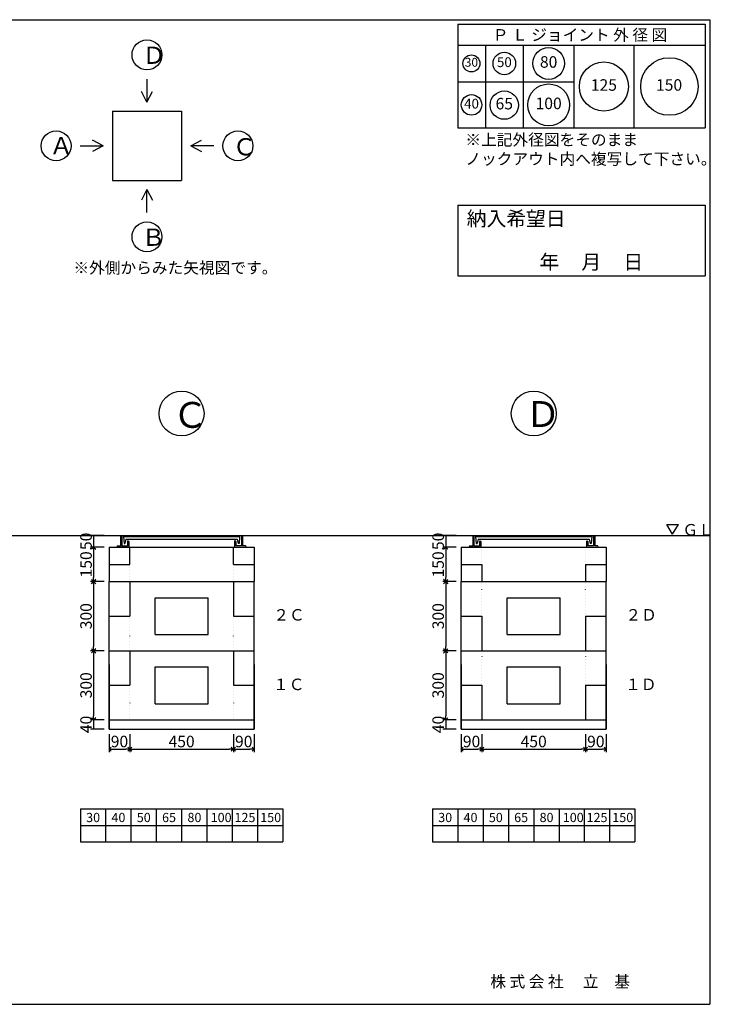
# Model space of a CAD drawing. Units: millimetres. Extents: x -3443 to 6340, y 229 to 4504.
# Drawn here: x 3339 to 6340, y 229 to 4504 of the extents above; entities that cross this region are included whole.
import ezdxf

# ---------------------------------------------------------------- set-up
doc = ezdxf.new("R2010")
doc.units = ezdxf.units.MM
doc.header["$LTSCALE"] = 4
doc.header["$MEASUREMENT"] = 0
doc.linetypes.add('DOT2', pattern=[3.175, 0, -3.175])
for name, color, linetype in [('futa', 3, 'Continuous'), ('gaikei', 7, 'Continuous'), ('GL', 4, 'Continuous'), ('hole', 7, 'Continuous'), ('kakure', 7, 'DOT2'), ('sunpou', 150, 'Continuous'), ('sunpou @ 1', 150, 'Continuous'), ('uchigawa', 6, 'Continuous'), ('waku', 7, 'Continuous'), ('文字１', 7, 'Continuous')]:
    doc.layers.add(name, color=color, linetype=linetype)
doc.styles.add('BIGFONT', font='txt.shx', dxfattribs={"height": 50, "bigfont": 'bigfont.shx'})
doc.styles.get("Standard").update_dxf_attribs({"font": 'txt.shx', "width": 0.7, "height": 50})
doc.dimstyles.get("Standard").update_dxf_attribs({"dimtxt": 4, "dimasz": 18, "dimexe": 13, "dimexo": 22, "dimgap": 8, "dimtad": 1, "dimdec": 0, "dimzin": 0, "dimdsep": 46, "dimtxsty": 'Standard', "dimblk": 'OPEN90', "dimcen": 50, "dimadec": 0, "dimazin": 0, "dimtfac": 1, "dimtdec": 0, "dimtix": 1, "dimtmove": 2, "dimatfit": 0, "dimldrblk": 'OPEN90', "dimfxl": 1, "dimtolj": 1, "dimtzin": 0, "dimarcsym": 0})

# ---------------------------------------------------------------- blocks, each defined once
blk = doc.blocks.new('_Open90')
at = {"layer": 'sunpou', "color": 0, "lineweight": -2}
for p, q in [((0, 0), (-1, 0)), ((-0.5, 0.5), (0, 0)), ((0, 0), (-0.5, -0.5))]:
    blk.add_line(p, q, dxfattribs=at)
blk = doc.blocks.new('*D44')
at = {"layer": 'sunpou', "color": 0, "lineweight": -2, "transparency": 16777216}
for p, q in [((3705.3, 1764.4), (3647.1, 1764.4)), ((3660.1, 1746.4), (3660.1, 1482.4)), ((3705.3, 1464.4), (3647.1, 1464.4))]:
    blk.add_line(p, q, dxfattribs=at)
at = {"layer": 'sunpou', "color": 0, "lineweight": -2, "transparency": 16777216, "xscale": 18, "yscale": 18, "zscale": 18}
for p, rotation in [((3660.1, 1764.4), 90), ((3660.1, 1464.4), 270)]:
    blk.add_blockref('_Open90', p, dxfattribs=dict(at, rotation=rotation))
at = {"layer": 'sunpou', "color": 0, "transparency": 16777216, "insert": (3627.1, 1614.4), "char_height": 50, "attachment_point": 5, "rotation": 90}
blk.add_mtext('\\A1;300', dxfattribs=at)
blk = doc.blocks.new('*D45')
at = {"layer": 'sunpou', "color": 0, "lineweight": -2, "transparency": 16777216}
for p, q in [((3705.3, 2064.4), (3647.1, 2064.4)), ((3660.1, 2046.4), (3660.1, 1782.4)), ((3705.3, 1764.4), (3647.1, 1764.4))]:
    blk.add_line(p, q, dxfattribs=at)
at = {"layer": 'sunpou', "color": 0, "lineweight": -2, "transparency": 16777216, "xscale": 18, "yscale": 18, "zscale": 18}
for p, rotation in [((3660.1, 2064.4), 90), ((3660.1, 1764.4), 270)]:
    blk.add_blockref('_Open90', p, dxfattribs=dict(at, rotation=rotation))
at = {"layer": 'sunpou', "color": 0, "transparency": 16777216, "insert": (3627.1, 1914.4), "char_height": 50, "attachment_point": 5, "rotation": 90}
blk.add_mtext('\\A1;300', dxfattribs=at)
blk = doc.blocks.new('*D46')
at = {"layer": 'sunpou', "color": 0, "lineweight": -2, "transparency": 16777216}
for p, q in [((3705.3, 2214.4), (3647.1, 2214.4)), ((3660.1, 2196.4), (3660.1, 2082.4)), ((3705.3, 2064.4), (3647.1, 2064.4))]:
    blk.add_line(p, q, dxfattribs=at)
at = {"layer": 'sunpou', "color": 0, "lineweight": -2, "transparency": 16777216, "xscale": 18, "yscale": 18, "zscale": 18}
for p, rotation in [((3660.1, 2214.4), 90), ((3660.1, 2064.4), 270)]:
    blk.add_blockref('_Open90', p, dxfattribs=dict(at, rotation=rotation))
at = {"layer": 'sunpou', "color": 0, "transparency": 16777216, "insert": (3627.1, 2139.4), "char_height": 50, "attachment_point": 5, "rotation": 90}
blk.add_mtext('\\A1;150', dxfattribs=at)
blk = doc.blocks.new('*D47')
at = {"layer": 'sunpou', "color": 0, "lineweight": -2, "transparency": 16777216}
for p, q in [((5235.3, 1764.4), (5177.1, 1764.4)), ((5190.1, 1746.4), (5190.1, 1482.4)), ((5235.3, 1464.4), (5177.1, 1464.4))]:
    blk.add_line(p, q, dxfattribs=at)
at = {"layer": 'sunpou', "color": 0, "lineweight": -2, "transparency": 16777216, "xscale": 18, "yscale": 18, "zscale": 18}
for p, rotation in [((5190.1, 1764.4), 90), ((5190.1, 1464.4), 270)]:
    blk.add_blockref('_Open90', p, dxfattribs=dict(at, rotation=rotation))
at = {"layer": 'sunpou', "color": 0, "transparency": 16777216, "insert": (5157.1, 1614.4), "char_height": 50, "attachment_point": 5, "rotation": 90}
blk.add_mtext('\\A1;300', dxfattribs=at)
blk = doc.blocks.new('*D48')
at = {"layer": 'sunpou', "color": 0, "lineweight": -2, "transparency": 16777216}
for p, q in [((5235.3, 2214.4), (5177.1, 2214.4)), ((5190.1, 2196.4), (5190.1, 2082.4)), ((5235.3, 2064.4), (5177.1, 2064.4))]:
    blk.add_line(p, q, dxfattribs=at)
at = {"layer": 'sunpou', "color": 0, "lineweight": -2, "transparency": 16777216, "xscale": 18, "yscale": 18, "zscale": 18}
for p, rotation in [((5190.1, 2214.4), 90), ((5190.1, 2064.4), 270)]:
    blk.add_blockref('_Open90', p, dxfattribs=dict(at, rotation=rotation))
at = {"layer": 'sunpou', "color": 0, "transparency": 16777216, "insert": (5157.1, 2139.4), "char_height": 50, "attachment_point": 5, "rotation": 90}
blk.add_mtext('\\A1;150', dxfattribs=at)
blk = doc.blocks.new('*D49')
at = {"layer": 'sunpou', "color": 0, "lineweight": -2, "transparency": 16777216}
for p, q in [((5235.3, 2064.4), (5177.1, 2064.4)), ((5190.1, 2046.4), (5190.1, 1782.4)), ((5235.3, 1764.4), (5177.1, 1764.4))]:
    blk.add_line(p, q, dxfattribs=at)
at = {"layer": 'sunpou', "color": 0, "lineweight": -2, "transparency": 16777216, "xscale": 18, "yscale": 18, "zscale": 18}
for p, rotation in [((5190.1, 2064.4), 90), ((5190.1, 1764.4), 270)]:
    blk.add_blockref('_Open90', p, dxfattribs=dict(at, rotation=rotation))
at = {"layer": 'sunpou', "color": 0, "transparency": 16777216, "insert": (5157.1, 1914.4), "char_height": 50, "attachment_point": 5, "rotation": 90}
blk.add_mtext('\\A1;300', dxfattribs=at)
blk = doc.blocks.new('*D56')
at = {"layer": 'sunpou', "color": 0, "lineweight": -2, "transparency": 16777216}
for p, q in [((3705.3, 1464.4), (3647.1, 1464.4)), ((3660.1, 1464.4), (3660.1, 1424.4)), ((3705.3, 1424.4), (3647.1, 1424.4))]:
    blk.add_line(p, q, dxfattribs=at)
at = {"layer": 'sunpou', "color": 0, "transparency": 16777216, "insert": (3627.1, 1444.4), "char_height": 50, "attachment_point": 5, "rotation": 90}
blk.add_mtext('\\A1;40', dxfattribs=at)
blk = doc.blocks.new('*D57')
at = {"layer": 'sunpou', "color": 0, "lineweight": -2, "transparency": 16777216}
for p, q in [((5235.3, 1464.4), (5177.1, 1464.4)), ((5190.1, 1464.4), (5190.1, 1424.4)), ((5235.3, 1424.4), (5177.1, 1424.4))]:
    blk.add_line(p, q, dxfattribs=at)
at = {"layer": 'sunpou', "color": 0, "transparency": 16777216, "insert": (5157.1, 1444.4), "char_height": 50, "attachment_point": 5, "rotation": 90}
blk.add_mtext('\\A1;40', dxfattribs=at)
blk = doc.blocks.new('㉚')
at = {"layer": 'hole'}
blk.add_circle((0, 0), 37, dxfattribs=at)
at = {"layer": '文字１', "insert": (0, 0), "char_height": 38.25, "attachment_point": 5}
blk.add_mtext('30', dxfattribs=at)
blk = doc.blocks.new('㊿')
at = {"layer": 'hole'}
blk.add_circle((0, 0), 49, dxfattribs=at)
at = {"layer": '文字１', "insert": (0, 0), "char_height": 42.5, "attachment_point": 5}
blk.add_mtext('50', dxfattribs=at)
blk = doc.blocks.new('六十五')
at = {"layer": 'hole'}
blk.add_circle((0, 0), 61.5, dxfattribs=at)
at = {"layer": '文字１', "insert": (0, 0), "char_height": 50, "attachment_point": 5}
blk.add_mtext('65', dxfattribs=at)
blk = doc.blocks.new('一〇〇')
at = {"layer": 'hole'}
blk.add_circle((0, 0), 91, dxfattribs=at)
at = {"layer": '文字１', "insert": (0, 0), "char_height": 50, "attachment_point": 5}
blk.add_mtext('100', dxfattribs=at)
blk = doc.blocks.new('一二五')
at = {"layer": 'hole'}
blk.add_circle((0, 0), 106.5, dxfattribs=at)
at = {"layer": '文字１', "insert": (0, 0), "char_height": 50, "attachment_point": 5}
blk.add_mtext('125', dxfattribs=at)
blk = doc.blocks.new('150')
at = {"layer": 'hole'}
blk.add_circle((0, 0), 125, dxfattribs=at)
at = {"layer": '文字１', "insert": (-1.7, 0.2), "char_height": 50, "attachment_point": 5}
blk.add_mtext('150', dxfattribs=at)
blk = doc.blocks.new('八〇')
at = {"layer": 'hole'}
blk.add_circle((0, 0), 69, dxfattribs=at)
at = {"layer": 'hole', "insert": (0, 0), "char_height": 50, "attachment_point": 5}
blk.add_mtext('80', dxfattribs=at)
blk = doc.blocks.new('pl40')
at = {"layer": 'hole'}
blk.add_circle((0, 0), 44.5, dxfattribs=at)
at = {"layer": '文字１', "insert": (0, 0), "char_height": 42.5, "attachment_point": 5}
blk.add_mtext('40', dxfattribs=at)

msp = doc.modelspace()

# ---------------------------------------------------------------- linework, layer by layer
at = {"layer": 'futa'}
for p, q in [((3777.3, 2262.4), (3777.3, 2219.4)), ((3779.3, 2264.4), (3782.3, 2264.4)), ((3782.3, 2264.4), (3782.3, 2219.4)), ((3790.1, 2259.9), (4294.5, 2259.9)), ((3790.1, 2259.9), (3792.6, 2229.9)), ((3792.6, 2229.9), (3796.3, 2229.9)), ((3800.6, 2248.9), (3796.3, 2229.9)), ((3800.6, 2248.9), (4284, 2248.9)), ((3807.3, 2239.4), (3807.3, 2219.4)), ((3809.3, 2241.4), (3810.3, 2241.4)), ((3812.3, 2239.4), (3812.3, 2214.4)), ((4272.3, 2239.4), (4272.3, 2214.4)), ((4275.3, 2241.4), (4274.3, 2241.4)), ((4277.3, 2239.4), (4277.3, 2219.4)), ((4284, 2248.9), (4288.3, 2229.9)), ((4292.2, 2229.9), (4288.3, 2229.9)), ((4294.5, 2259.9), (4292.2, 2229.9)), ((4302.3, 2264.4), (4302.3, 2219.4)), ((4302.3, 2264.4), (4305.3, 2264.4)), ((4307.3, 2262.4), (4307.3, 2219.4)), ((5307.3, 2262.4), (5307.3, 2219.4)), ((5309.3, 2264.4), (5312.3, 2264.4)), ((5312.3, 2264.4), (5312.3, 2219.4)), ((5320.1, 2259.9), (5824.5, 2259.9)), ((5320.1, 2259.9), (5322.6, 2229.9)), ((5322.6, 2229.9), (5326.3, 2229.9)), ((5330.6, 2248.9), (5326.3, 2229.9)), ((5330.6, 2248.9), (5814, 2248.9)), ((5337.3, 2239.4), (5337.3, 2219.4)), ((5339.3, 2241.4), (5340.3, 2241.4)), ((5342.3, 2239.4), (5342.3, 2214.4)), ((5802.3, 2239.4), (5802.3, 2214.4)), ((5805.3, 2241.4), (5804.3, 2241.4)), ((5807.3, 2239.4), (5807.3, 2219.4)), ((5814, 2248.9), (5818.3, 2229.9)), ((5822.2, 2229.9), (5818.3, 2229.9)), ((5824.5, 2259.9), (5822.2, 2229.9)), ((5832.3, 2264.4), (5832.3, 2219.4)), ((5832.3, 2264.4), (5835.3, 2264.4)), ((5837.3, 2262.4), (5837.3, 2219.4)), ((3762.3, 2217.4), (3762.3, 2216.4)), ((3764.3, 2219.4), (3777.3, 2219.4)), ((3812.3, 2214.4), (3764.3, 2214.4)), ((3782.3, 2219.4), (3807.3, 2219.4)), ((4272.3, 2214.4), (4320.3, 2214.4)), ((4302.3, 2219.4), (4277.3, 2219.4)), ((4320.3, 2219.4), (4307.3, 2219.4)), ((4322.3, 2217.4), (4322.3, 2216.4)), ((5292.3, 2217.4), (5292.3, 2216.4)), ((5294.3, 2219.4), (5307.3, 2219.4)), ((5342.3, 2214.4), (5294.3, 2214.4)), ((5312.3, 2219.4), (5337.3, 2219.4)), ((5802.3, 2214.4), (5850.3, 2214.4)), ((5832.3, 2219.4), (5807.3, 2219.4)), ((5850.3, 2219.4), (5837.3, 2219.4)), ((5852.3, 2217.4), (5852.3, 2216.4))]:
    msp.add_line(p, q, dxfattribs=at)
for centre, start, end in [((3779.3, 2262.4), 90, 180), ((3809.3, 2239.4), 90, 180), ((3810.3, 2239.4), 0, 90), ((4274.3, 2239.4), 90, 180), ((4275.3, 2239.4), 0, 90), ((4305.3, 2262.4), 0, 90), ((5309.3, 2262.4), 90, 180), ((5339.3, 2239.4), 90, 180), ((5340.3, 2239.4), 0, 90), ((5804.3, 2239.4), 90, 180), ((5805.3, 2239.4), 0, 90), ((5835.3, 2262.4), 0, 90), ((3764.3, 2217.4), 90, 180), ((3764.3, 2216.4), 180, 270), ((4320.3, 2217.4), 0, 90), ((4320.3, 2216.4), 270, 0), ((5294.3, 2217.4), 90, 180), ((5294.3, 2216.4), 180, 270), ((5850.3, 2217.4), 0, 90), ((5850.3, 2216.4), 270, 0)]:
    msp.add_arc(centre, 2, start, end, dxfattribs=at)
at = {"layer": 'gaikei'}
for p, q in [((3891.9, 4246.6), (3891.9, 4146.6)), ((3891.9, 4146.6), (3867.8, 4193)), ((3891.9, 4146.6), (3916.1, 4193)), ((3741.9, 4106.6), (4041.9, 4106.6)), ((3741.9, 4106.6), (3741.9, 3806.6)), ((4041.9, 4106.6), (4041.9, 3806.6)), ((3701.9, 3956.6), (3655.5, 3980.7)), ((4081.9, 3956.6), (4128.3, 3980.7)), ((3601.9, 3956.6), (3701.9, 3956.6)), ((3701.9, 3956.6), (3655.5, 3932.5)), ((4181.9, 3956.6), (4081.9, 3956.6)), ((4081.9, 3956.6), (4128.3, 3932.5)), ((3741.9, 3806.6), (4041.9, 3806.6)), ((3891.9, 3766.6), (3867.8, 3720.2)), ((3891.9, 3766.6), (3916.1, 3720.2)), ((3891.9, 3666.6), (3891.9, 3766.6)), ((3727.3, 2214.4), (4357.3, 2214.4)), ((3727.3, 2214.4), (3817.3, 2214.4)), ((3727.3, 2214.4), (3727.3, 2064.4)), ((3817.3, 2139.4), (3817.3, 2214.4)), ((4267.3, 2139.4), (4267.3, 2214.4)), ((4267.3, 2214.4), (4357.3, 2214.4)), ((4357.3, 2214.4), (4357.3, 2064.4)), ((5257.3, 2214.4), (5887.3, 2214.4)), ((5257.3, 2214.4), (5887.3, 2214.4)), ((5257.3, 2214.4), (5887.3, 2214.4)), ((5257.3, 2214.4), (5887.3, 2214.4)), ((5257.3, 2214.4), (5887.3, 2214.4)), ((5257.3, 2214.4), (5257.3, 2064.4)), ((5257.3, 2214.4), (5347.3, 2214.4)), ((5797.3, 2214.4), (5887.3, 2214.4)), ((5887.3, 2214.4), (5887.3, 2064.4)), ((3727.3, 2139.4), (3817.3, 2139.4)), ((4267.3, 2139.4), (4357.3, 2139.4)), ((5257.3, 2139.4), (5347.3, 2139.4)), ((5347.3, 2139.4), (5347.3, 2064.4)), ((5797.3, 2139.4), (5887.3, 2139.4)), ((5797.3, 2139.4), (5797.3, 2064.4)), ((3727.3, 2064.4), (4357.3, 2064.4)), ((3727.3, 2064.4), (4357.3, 2064.4)), ((3727.3, 2064.4), (4357.3, 2064.4)), ((3727.3, 2064.4), (4357.3, 2064.4)), ((3727.3, 2064.4), (4357.3, 2064.4)), ((3727.3, 1424.4), (3727.3, 2064.4)), ((3727.3, 1424.4), (3727.3, 2064.4)), ((3807.3, 2064.4), (4277.3, 2064.4)), ((3807.3, 2064.4), (4277.3, 2064.4)), ((3817.3, 2064.4), (3817.3, 1914.4)), ((4267.3, 2064.4), (4267.3, 1914.4)), ((4357.3, 1424.4), (4357.3, 2064.4)), ((4357.3, 1424.4), (4357.3, 2064.4)), ((5257.3, 1424.4), (5257.3, 2064.4)), ((5257.3, 2064.4), (5887.3, 2064.4)), ((5257.3, 2064.4), (5887.3, 2064.4)), ((5257.3, 2064.4), (5887.3, 2064.4)), ((5257.3, 2064.4), (5887.3, 2064.4)), ((5257.3, 2064.4), (5887.3, 2064.4)), ((5257.3, 1424.4), (5257.3, 2064.4)), ((5337.3, 2064.4), (5807.3, 2064.4)), ((5337.3, 2064.4), (5807.3, 2064.4)), ((5887.3, 1424.4), (5887.3, 2064.4)), ((5887.3, 1424.4), (5887.3, 2064.4)), ((4357.3, 1764.4), (4357.3, 1924.4)), ((5887.3, 1764.4), (5887.3, 1924.4)), ((3727.3, 1914.4), (3817.3, 1914.4)), ((4267.3, 1914.4), (4357.3, 1914.4)), ((5257.3, 1914.4), (5347.3, 1914.4)), ((5347.3, 1914.4), (5347.3, 1764.4)), ((5797.3, 1914.4), (5797.3, 1764.4)), ((5797.3, 1914.4), (5887.3, 1914.4)), ((3727.3, 1764.4), (4357.3, 1764.4)), ((3727.3, 1764.4), (4357.3, 1764.4)), ((3727.3, 1764.4), (4357.3, 1764.4)), ((3807.3, 1764.4), (4277.3, 1764.4)), ((3807.3, 1764.4), (4277.3, 1764.4)), ((3817.3, 1764.4), (3817.3, 1614.4)), ((4267.3, 1764.4), (4267.3, 1614.4)), ((5257.3, 1764.4), (5887.3, 1764.4)), ((5257.3, 1764.4), (5887.3, 1764.4)), ((5257.3, 1764.4), (5887.3, 1764.4)), ((5337.3, 1764.4), (5807.3, 1764.4)), ((5337.3, 1764.4), (5807.3, 1764.4)), ((3727.3, 1704.4), (3727.3, 1424.4)), ((4357.3, 1704.4), (4357.3, 1424.4)), ((5257.3, 1704.4), (5257.3, 1424.4)), ((5887.3, 1704.4), (5887.3, 1424.4)), ((3727.3, 1614.4), (3817.3, 1614.4)), ((4267.3, 1614.4), (4357.3, 1614.4)), ((5257.3, 1614.4), (5347.3, 1614.4)), ((5347.3, 1614.4), (5347.3, 1464.4)), ((5797.3, 1614.4), (5797.3, 1464.4)), ((5797.3, 1614.4), (5887.3, 1614.4)), ((3727.3, 1464.4), (4357.3, 1464.4)), ((3727.3, 1464.4), (4357.3, 1464.4)), ((5257.3, 1464.4), (5887.3, 1464.4)), ((5257.3, 1464.4), (5887.3, 1464.4)), ((3727.3, 1424.4), (4357.3, 1424.4)), ((3727.3, 1424.4), (4357.3, 1424.4)), ((3727.3, 1424.4), (4357.3, 1424.4)), ((3727.3, 1424.4), (4357.3, 1424.4)), ((5257.3, 1424.4), (5887.3, 1424.4)), ((5257.3, 1424.4), (5887.3, 1424.4)), ((5257.3, 1424.4), (5887.3, 1424.4)), ((5257.3, 1424.4), (5887.3, 1424.4))]:
    msp.add_line(p, q, dxfattribs=at)
for centre, radius in [((3891.9, 4351.6), 65), ((3496.9, 3956.6), 65), ((4286.9, 3956.6), 65), ((3891.9, 3561.6), 65), ((4042.3, 2794.4), 97.5), ((5572.3, 2794.4), 97.5)]:
    msp.add_circle(centre, radius, dxfattribs=at)
at = {"layer": 'GL'}
msp.add_line((217.3, 2264.4), (6337.3, 2264.4), dxfattribs=at)
msp.add_line((217.3, 2264.4), (6337.3, 2264.4), dxfattribs=at)
at = {"layer": 'kakure'}
for p, q in [((5347.3, 2214.4), (5347.3, 2139.4)), ((5797.3, 2214.4), (5797.3, 2139.4)), ((3817.3, 2139.4), (3817.3, 2064.4)), ((4267.3, 2139.4), (4267.3, 2064.4)), ((5347.3, 1914.4), (5347.3, 2064.4)), ((5797.3, 1914.4), (5797.3, 2064.4)), ((3817.3, 1764.4), (3817.3, 1914.4)), ((4267.3, 1764.4), (4267.3, 1914.4)), ((5347.3, 1764.4), (5347.3, 1614.4)), ((5797.3, 1764.4), (5797.3, 1614.4)), ((3817.3, 1614.4), (3817.3, 1464.4)), ((4267.3, 1614.4), (4267.3, 1464.4))]:
    msp.add_line(p, q, dxfattribs=at)
at = {"layer": 'sunpou'}
for p, q in [((3705.3, 2264.4), (3647.1, 2264.4)), ((3660.1, 2264.4), (3660.1, 2214.4)), ((5235.3, 2264.4), (5177.1, 2264.4)), ((5190.1, 2264.4), (5190.1, 2214.4)), ((3705.3, 2214.4), (3647.1, 2214.4)), ((5235.3, 2214.4), (5177.1, 2214.4)), ((3705.3, 2064.4), (3647.1, 2064.4)), ((5235.3, 2064.4), (5177.1, 2064.4)), ((3727.3, 1402.4), (3727.3, 1324.4)), ((3817.3, 1402.4), (3817.3, 1324.4)), ((3817.3, 1402.4), (3817.3, 1324.4)), ((4267.3, 1402.4), (4267.3, 1324.4)), ((4267.3, 1402.4), (4267.3, 1324.4)), ((4357.3, 1402.4), (4357.3, 1324.4)), ((5257.3, 1402.4), (5257.3, 1324.4)), ((5347.3, 1402.4), (5347.3, 1324.4)), ((5347.3, 1402.4), (5347.3, 1324.4)), ((5797.3, 1402.4), (5797.3, 1324.4)), ((5797.3, 1402.4), (5797.3, 1324.4)), ((5887.3, 1402.4), (5887.3, 1324.4)), ((3745.3, 1337.4), (3799.3, 1337.4)), ((3835.3, 1337.4), (4249.3, 1337.4)), ((4285.3, 1337.4), (4339.3, 1337.4)), ((5275.3, 1337.4), (5329.3, 1337.4)), ((5365.3, 1337.4), (5779.3, 1337.4)), ((5815.3, 1337.4), (5869.3, 1337.4))]:
    msp.add_line(p, q, dxfattribs=at)
at = {"layer": 'uchigawa'}
for p, q in [((3927.3, 1994.4), (4157.3, 1994.4)), ((3927.3, 1834.4), (3927.3, 1994.4)), ((4157.3, 1834.4), (4157.3, 1994.4)), ((5457.3, 1994.4), (5687.3, 1994.4)), ((5457.3, 1834.4), (5457.3, 1994.4)), ((5687.3, 1834.4), (5687.3, 1994.4)), ((3927.3, 1834.4), (4157.3, 1834.4)), ((5457.3, 1834.4), (5687.3, 1834.4)), ((3927.3, 1534.4), (3927.3, 1694.4)), ((3927.3, 1694.4), (4157.3, 1694.4)), ((4157.3, 1534.4), (4157.3, 1694.4)), ((5457.3, 1534.4), (5457.3, 1694.4)), ((5457.3, 1694.4), (5687.3, 1694.4)), ((5687.3, 1534.4), (5687.3, 1694.4)), ((3927.3, 1534.4), (4157.3, 1534.4)), ((5457.3, 1534.4), (5687.3, 1534.4))]:
    msp.add_line(p, q, dxfattribs=at)
at = {"layer": 'waku'}
for p, q in [((217.3, 4504.4), (6337.3, 4504.4)), ((6337.3, 4504.4), (6337.3, 229.4)), ((6337.3, 4504.4), (6337.3, 229.4)), ((5242.3, 4484.4), (5242.3, 4034.4)), ((5242.3, 4484.4), (6317.3, 4484.4)), ((5242.3, 4484.4), (6317.3, 4484.4)), ((5242.3, 4484.4), (6317.3, 4484.4)), ((5242.3, 4484.4), (5242.3, 4034.4)), ((5242.3, 4484.4), (6317.3, 4484.4)), ((5242.3, 4484.4), (6317.3, 4484.4)), ((5242.3, 4484.4), (6317.3, 4484.4)), ((6317.3, 4484.4), (6317.3, 4034.4)), ((6317.3, 4484.4), (6317.3, 4034.4)), ((5242.3, 4394.4), (6317.3, 4394.4)), ((5362.3, 4394.4), (5362.3, 4034.4)), ((5527.3, 4394.4), (5527.3, 4034.4)), ((5747.3, 4394.4), (5747.3, 4034.4)), ((6007.3, 4394.4), (6007.3, 4034.4)), ((5242.3, 4234.4), (5747.3, 4234.4)), ((5242.3, 4034.4), (6317.3, 4034.4)), ((5242.3, 4034.4), (6317.3, 4034.4)), ((5242.3, 3699.1), (5242.3, 3392.4)), ((5242.3, 3699.1), (6317.3, 3699.1)), ((6317.3, 3699.1), (6317.3, 3392.4)), ((5242.3, 3392.4), (6317.3, 3392.4)), ((3602.3, 1078.4), (3602.3, 934.4)), ((3602.3, 1078.4), (3602.3, 934.4)), ((3602.3, 1078.4), (3602.3, 934.4)), ((3602.3, 1078.4), (3602.3, 934.4)), ((3602.3, 1078.4), (4482.3, 1078.4)), ((3712.3, 1078.4), (3712.3, 934.4)), ((3822.3, 1078.4), (3822.3, 934.4)), ((3822.3, 1078.4), (3822.3, 934.4)), ((3932.3, 1078.4), (3932.3, 934.4)), ((4042.3, 1078.4), (4042.3, 934.4)), ((4152.3, 1078.4), (4152.3, 934.4)), ((4262.3, 1078.4), (4262.3, 934.4)), ((4372.3, 1078.4), (4372.3, 934.4)), ((4482.3, 1078.4), (4482.3, 934.4)), ((5132.3, 1078.4), (5132.3, 934.4)), ((5132.3, 1078.4), (5132.3, 934.4)), ((5132.3, 1078.4), (5132.3, 934.4)), ((5132.3, 1078.4), (5132.3, 934.4)), ((5132.3, 1078.4), (6012.3, 1078.4)), ((5242.3, 1078.4), (5242.3, 934.4)), ((5352.3, 1078.4), (5352.3, 934.4)), ((5352.3, 1078.4), (5352.3, 934.4)), ((5462.3, 1078.4), (5462.3, 934.4)), ((5572.3, 1078.4), (5572.3, 934.4)), ((5682.3, 1078.4), (5682.3, 934.4)), ((5792.3, 1078.4), (5792.3, 934.4)), ((5902.3, 1078.4), (5902.3, 934.4)), ((6012.3, 1078.4), (6012.3, 934.4)), ((3602.3, 1006.4), (4482.3, 1006.4)), ((5132.3, 1006.4), (6012.3, 1006.4)), ((3602.3, 934.4), (4482.3, 934.4)), ((5132.3, 934.4), (6012.3, 934.4)), ((217.3, 229.4), (6337.3, 229.4)), ((217.3, 229.4), (6337.3, 229.4)), ((217.3, 229.4), (6337.3, 229.4))]:
    msp.add_line(p, q, dxfattribs=at)
at = {"layer": '文字１'}
for p, q in [((6176.1, 2270.1), (6150.9, 2313.1)), ((6150.9, 2313.1), (6201.3, 2313.1)), ((6176.1, 2270.1), (6201.3, 2313.1))]:
    msp.add_line(p, q, dxfattribs=at)

# ---------------------------------------------------------------- block references
at = {"layer": 'sunpou'}
for name, p in [('㊿', (5444.8, 4314.4)), ('八〇', (5637.3, 4314.4)), ('㉚', (5301.7, 4314.4)), ('一二五', (5877.3, 4214.4)), ('150', (6162.3, 4214.4)), ('六十五', (5444.5, 4133.3)), ('一〇〇', (5637.3, 4134.4))]:
    msp.add_blockref(name, p, dxfattribs=at)
at = {"layer": 'sunpou', "xscale": 18, "yscale": 18, "zscale": 18, "rotation": 180}
for p in [(3727.3, 1337.4), (3817.3, 1337.4), (4267.3, 1337.4), (5257.3, 1337.4), (5347.3, 1337.4), (5797.3, 1337.4)]:
    msp.add_blockref('_Open90', p, dxfattribs=at)
at = {"layer": 'sunpou', "xscale": 18, "yscale": 18, "zscale": 18}
for p in [(3817.3, 1337.4), (4267.3, 1337.4), (4357.3, 1337.4), (5347.3, 1337.4), (5797.3, 1337.4), (5887.3, 1337.4)]:
    msp.add_blockref('_Open90', p, dxfattribs=at)
at = {"layer": 'sunpou @ 1'}
msp.add_blockref('pl40', (5302.3, 4134.4), dxfattribs=at)

# ---------------------------------------------------------------- texts
at = {"layer": 'sunpou', "char_height": 50, "attachment_point": 5, "rotation": 90}
for insert in [(3627.1, 2239.4), (5157.1, 2239.4)]:
    msp.add_mtext('\\A1;50', dxfattribs=dict(at, insert=insert))
at = {"layer": 'sunpou', "char_height": 50, "attachment_point": 5}
for s, insert in [('\\A1;90', (3772.3, 1370.4)), ('\\A1;450', (4042.3, 1370.4)), ('\\A1;90', (4312.3, 1370.4)), ('\\A1;90', (5302.3, 1370.4)), ('\\A1;450', (5572.3, 1370.4)), ('\\A1;90', (5842.3, 1370.4))]:
    msp.add_mtext(s, dxfattribs=dict(at, insert=insert))
at = {"layer": '文字１', "style": 'BIGFONT'}
msp.add_text('Ｐ Ｌ ジョイント 外 径 図', height=50, dxfattribs=at).set_placement((5394.4, 4413.2))
at = {"layer": '文字１', "attachment_point": 1, "style": 'BIGFONT'}
for s, insert, char_height, width in [('Ｄ', (3871.7, 4387.5), 75, 122.838), ('Ａ', (3468, 3995), 75, 156.339), ('Ｃ', (4263.9, 3990), 75, 134.005), ('※上記外径図をそのまま\\P\u3000ノックアウト内へ複写して下さい。', (5275.3, 4008.2), 50, 1156.083), ('Ｂ', (3868.9, 3597.5), 75, 238.232), ('※外側からみた矢視図です。', (3572.1, 3452.2), 50, 826.541), ('Ｃ', (4002.7, 2844.6), 112.5, 201.008), ('Ｄ', (5535.5, 2848.3), 112.5, 184.257), ('ＧＬ', (6218.9, 2314.6), 50, 120.37), ('30', (3627.5, 1060.5), 40, 1067.619), ('40', (3737.5, 1060.5), 40, 1067.619), ('50', (3847.5, 1060.5), 40, 1067.619), ('65', (3957.5, 1060.5), 40, 1067.619), ('80', (4067.9, 1060.5), 40, 1067.619), ('100', (4168.7, 1060.5), 40, 1067.619), ('125', (4272.1, 1060.5), 40, 1067.619), ('150', (4383.9, 1060.5), 40, 1067.619), ('30', (5157.5, 1060.5), 40, 1067.619), ('40', (5267.5, 1060.5), 40, 1067.619), ('50', (5377.5, 1060.5), 40, 1067.619), ('65', (5487.5, 1060.5), 40, 1067.619), ('80', (5597.9, 1060.5), 40, 1067.619), ('100', (5698.7, 1060.5), 40, 1067.619), ('125', (5802.1, 1060.5), 40, 1067.619), ('150', (5913.9, 1060.5), 40, 1067.619), ('株 式 会 社 \u3000立\u3000基', (5383.8, 353), 50, 1334.524)]:
    msp.add_mtext(s, dxfattribs=dict(at, insert=insert, char_height=char_height, width=width))
at = {"layer": '文字１', "char_height": 63, "attachment_point": 1, "style": 'BIGFONT'}
for s, width, insert in [('{\\fMS Gothic|b1|i0|c128|p49;納入希望日}', 409.585, (5281.2, 3672.2)), ('{\\fMS Gothic|b1|i0|c128|p49;\u3000\u3000\u3000年     月     日}', 939.231, (5339.7, 3483.9))]:
    msp.add_mtext_dynamic_manual_height_columns(s, width=width, gutter_width=262.5, heights=[0], dxfattribs=dict(at, insert=insert))
at = {"layer": '文字１', "char_height": 50, "attachment_point": 1, "style": 'BIGFONT'}
for s, insert in [('２Ｃ', (4441.1, 1945.3)), ('２Ｄ', (5971.1, 1945.3)), ('１Ｃ', (4439.8, 1643.4)), ('１Ｄ', (5969.8, 1643.4))]:
    msp.add_mtext(s, dxfattribs=dict(at, insert=insert))

# ---------------------------------------------------------------- dimensions: what is measured, and where the dimension line sits
at = {"layer": 'sunpou'}
for base, p1, p2, picture, middle in [((3660.1, 2064.4), (3727.3, 2214.4), (3727.3, 2064.4), '*D46', (3627.1, 2139.4)), ((5190.1, 2064.4), (5257.3, 2214.4), (5257.3, 2064.4), '*D48', (5157.1, 2139.4)), ((3660.1, 1764.4), (3727.3, 2064.4), (3727.3, 1764.4), '*D45', (3627.1, 1914.4)), ((5190.1, 1764.4), (5257.3, 2064.4), (5257.3, 1764.4), '*D49', (5157.1, 1914.4)), ((3660.1, 1464.4), (3727.3, 1764.4), (3727.3, 1464.4), '*D44', (3627.1, 1614.4)), ((5190.1, 1464.4), (5257.3, 1764.4), (5257.3, 1464.4), '*D47', (5157.1, 1614.4)), ((3660.1, 1424.4), (3727.3, 1464.4), (3727.3, 1424.4), '*D56', (3627.1, 1444.4)), ((5190.1, 1424.4), (5257.3, 1464.4), (5257.3, 1424.4), '*D57', (5157.1, 1444.4))]:
    dim = msp.add_linear_dim(base=base, p1=p1, p2=p2, angle=90, dimstyle='Standard', dxfattribs=at)
    dim.commit()
    dim.dimension.update_dxf_attribs({"geometry": picture, "text_midpoint": middle})

doc.saveas('drawing.dxf')
